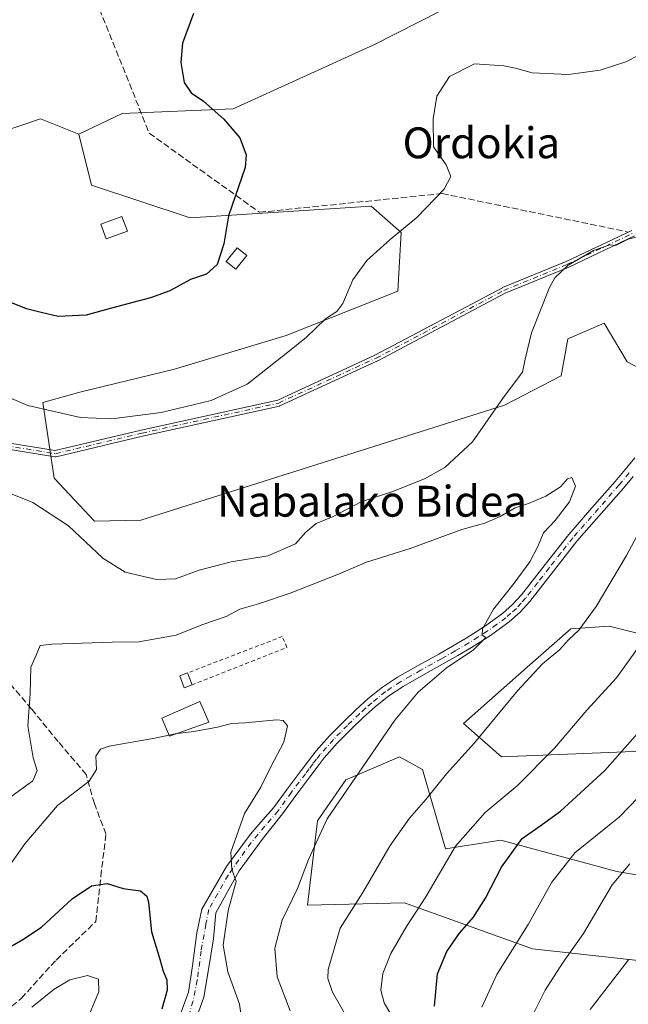
# Model space of a CAD drawing. Units: metres. Extents: x 637546 to 640990, y 4759887 to 4762269.
# Drawn here: x 640177 to 640335, y 4761223 to 4761478 of the extents above; entities that cross this region are included whole.
import ezdxf
from ezdxf.enums import TextEntityAlignment as Align

# ---------------------------------------------------------------- set-up
doc = ezdxf.new("R2010")
doc.units = ezdxf.units.M
doc.header["$MEASUREMENT"] = 0
for name, pattern in [('DGN Style 2', [1.6480167562047852, 0.988810053722871, -0.6592067024819142]), ('DGN Style 3', [2.307223458686699, 1.648016756204785, -0.6592067024819142]), ('DGN Style 4', [2.6384748266838614, 1.318413404963828, -0.6592067024819142, 0.001648016756204785, -0.6592067024819142])]:
    doc.linetypes.add(name, pattern=pattern)
for name, color, linetype, lineweight in [('Alambrada', 7, 'DGN Style 2', 0), ('Arbolado forestal CxS', 92, 'Continuous', 0), ('Camino Cxs', 7, 'Continuous', 0), ('Camino eje', 30, 'DGN Style 4', 13), ('Curva de nivel maestra', 30, 'Continuous', 30), ('Curva de nivel normal', 30, 'Continuous', 0), ('Edificación Cxs', 1, 'Continuous', 13), ('Edificación ligera Cxs', 1, 'Continuous', 0), ('Pastizal CxS', 92, 'Continuous', 0), ('Pista no pavimentada Cxs', 111, 'Continuous', 0), ('Pista no pavimentada eje', 91, 'DGN Style 4', 0), ('Prado CxS', 92, 'Continuous', 0), ('Senda', 7, 'DGN Style 3', 0), ('Texto cartográfico', 7, 'Continuous', 0)]:
    doc.layers.add(name, color=color, linetype=linetype, lineweight=lineweight)
doc.styles.add('Style-Arial', font='txt')

msp = doc.modelspace()

# ---------------------------------------------------------------- linework, layer by layer
at = {"layer": 'Alambrada', "color": 7, "linetype": 'DGN Style 2', "lineweight": 0}
msp.add_polyline3d([(640222.0100999996, 4761305.8301, 958.1448999999993), (640246.5900999998, 4761315.5101, 960.1024999999937), (640245.4101, 4761318.350099999, 961.9401999999973), (640220.8300999999, 4761308.9001, 958.922000000006)], dxfattribs=at)
at = {"layer": 'Arbolado forestal CxS', "color": 92, "linetype": 'Continuous', "lineweight": 0}
for points in [[(640192.6026999997, 4761448.6491, 977.2023999999947), (640182.6520999996, 4761452.6303, 977.0991000000067), (640166.0270999996, 4761446.935699999, 976.3889000000055), (640134.2244999995, 4761436.0427, 973.6318999999932), (640126.9271000001, 4761415.473099999, 970.0127999999969), (640128.9294999996, 4761394.938300001, 967.9196999999986), (640147.4899000004, 4761358.405900001, 965.0265000000073), (640162.7465000004, 4761305.984099999, 964.0495999999986)], [(640166.0270999996, 4761446.935699999, 976.3889000000055), (640182.6520999996, 4761452.6303, 977.0991000000067), (640192.6026999997, 4761448.6491, 977.2023999999947), (640195.9193000002, 4761435.3781, 977.2652999999991), (640221.5487000003, 4761426.943499999, 975.5149999999995), (640268.4760999996, 4761429.939099999, 972.1891999999935), (640276.2537000002, 4761423.1339, 970.8193000000028), (640275.3362999996, 4761407.868100001, 968.3377999999939), (640246.3875000002, 4761396.3981, 970.8659999999946), (640217.4486999996, 4761387.710899999, 971.6738999999944), (640192.9039000003, 4761381.739499999, 971.5093999999954), (640183.2790999999, 4761379.051899999, 970.5743999999978), (640186.2725000001, 4761359.4319, 967.0749000000069), (640196.6919, 4761348.240700001, 965.8537999999972), (640208.7516999999, 4761348.521299999, 966.9294999999984), (640303.0251000002, 4761378.351500001, 964.9278000000049), (640317.7571, 4761385.9891, 964.2059000000008), (640319.4413000002, 4761395.5551, 964.3687000000064), (640328.8743000004, 4761399.585700001, 964.1201000000001), (640334.8217000002, 4761389.561699999, 963.3408999999956), (640347.6782999998, 4761382.873299999, 962.5025000000023)], [(640192.6026999997, 4761448.6491, 977.2023999999947), (640195.9193000002, 4761435.3781, 977.2652999999991), (640221.5487000003, 4761426.943499999, 975.5149999999995), (640268.4760999996, 4761429.939099999, 972.1891999999935), (640276.2537000002, 4761423.1339, 970.8193000000028), (640275.3362999996, 4761407.868100001, 968.3377999999939), (640246.3875000002, 4761396.3981, 970.8659999999946), (640217.4486999996, 4761387.710899999, 971.6738999999944), (640192.9039000003, 4761381.739499999, 971.5093999999954), (640183.2790999999, 4761379.051899999, 970.5743999999978), (640186.2725000001, 4761359.4319, 967.0749000000069), (640196.6919, 4761348.240700001, 965.8537999999972), (640208.7516999999, 4761348.521299999, 966.9294999999984), (640303.0251000002, 4761378.351500001, 964.9278000000049), (640317.7571, 4761385.9891, 964.2059000000008), (640319.4413000002, 4761395.5551, 964.3687000000064), (640328.8743000004, 4761399.585700001, 964.1201000000001), (640334.8217000002, 4761389.561699999, 963.3408999999956), (640347.6782999998, 4761382.873299999, 962.5025000000023)], [(640338.1498999996, 4761319.0031, 968.2728000000062), (640330.1889000004, 4761320.9943, 965.6937000000034), (640320.2390999999, 4761320.330700001, 963.7939999999944), (640308.9611000001, 4761310.376900001, 963.079199999993), (640292.3759000005, 4761295.7795, 962.6609000000027), (640302.2565000001, 4761287.179300001, 966.0540999999939), (640342.8646999998, 4761288.758300001, 976.7277999999933)], [(640338.1498999996, 4761319.0031, 968.2728000000062), (640330.1889000004, 4761320.9943, 965.6937000000034), (640320.2390999999, 4761320.330700001, 963.7939999999944), (640308.9611000001, 4761310.376900001, 963.079199999993), (640292.3759000005, 4761295.7795, 962.6609000000027), (640302.2565000001, 4761287.179300001, 966.0540999999939), (640342.8646999998, 4761288.758300001, 976.7277999999933)], [(640371.9802999999, 4761250.654899999, 995.9649000000064), (640332.1580999997, 4761257.386700001, 983.2050000000017), (640302.1199000003, 4761265.580499999, 972.0344999999943), (640287.7311000006, 4761263.264900001, 968.3420000000042), (640281.7616999998, 4761283.835899999, 962.4998999999953), (640275.7909000004, 4761287.154100001, 960.7317000000039), (640261.8601000002, 4761281.181500001, 958.3524999999937), (640254.5619000001, 4761270.564900001, 958.1526000000014), (640251.9083000004, 4761248.6679, 960.3371999999945), (640277.1168999998, 4761249.330499999, 967.2727000000014), (640310.2858999996, 4761237.385500001, 980.4122000000062), (640370.6539000003, 4761230.7479, 999.9020000000019)], [(640371.9802999999, 4761250.654899999, 995.9649000000064), (640332.1580999997, 4761257.386700001, 983.2050000000017), (640302.1199000003, 4761265.580499999, 972.0344999999943), (640287.7311000006, 4761263.264900001, 968.3420000000042), (640281.7616999998, 4761283.835899999, 962.4998999999953), (640275.7909000004, 4761287.154100001, 960.7317000000039), (640261.8601000002, 4761281.181500001, 958.3524999999937), (640254.5619000001, 4761270.564900001, 958.1526000000014), (640251.9083000004, 4761248.6679, 960.3371999999945), (640277.1168999998, 4761249.330499999, 967.2727000000014), (640310.2858999996, 4761237.385500001, 980.4122000000062), (640370.6539000003, 4761230.7479, 999.9020000000019)]]:
    msp.add_polyline3d(points, dxfattribs=at)
at = {"layer": 'Camino Cxs', "color": 7, "linetype": 'Continuous', "lineweight": 0}
for points in [[(640336.8030000003, 4761422.257300001, 964.9624999999943), (640319.7482000003, 4761414.167400001, 964.9057999999932), (640319.7099000001, 4761414.1505, 964.9063000000025), (640303.2021000005, 4761407.3532, 965.5255000000034), (640270.1490000002, 4761389.854499999, 967.5290999999999), (640270.1397000002, 4761389.8496, 967.5295999999945), (640270.1100000005, 4761389.835200001, 967.5313000000025), (640244.8081, 4761378.157400001, 969.1628999999957), (640244.7276, 4761378.125399999, 969.1656999999979), (640244.6441000003, 4761378.102299999, 969.1692000000039), (640209.1315000001, 4761370.318700001, 969.4541000000027), (640186.7564000003, 4761364.9681, 968.2580000000017), (640186.7092000004, 4761364.9583, 968.2550000000047), (640186.6300999997, 4761364.9484, 968.2507999999945), (640186.5504000002, 4761364.9464, 968.2476000000024), (640186.4708000004, 4761364.952400001, 968.245299999995), (640186.4413999999, 4761364.956599999, 968.2446000000054), (640162.5992000002, 4761368.849199999, 966.9746000000014)], [(640336.8030000003, 4761422.257300001, 964.9624999999943), (640319.7482000003, 4761414.167400001, 964.9057999999932), (640319.7099000001, 4761414.1505, 964.9063000000025), (640303.2021000005, 4761407.3532, 965.5255000000034), (640270.1490000002, 4761389.854499999, 967.5290999999999), (640270.1397000002, 4761389.8496, 967.5295999999945), (640270.1100000005, 4761389.835200001, 967.5313000000025), (640244.8081, 4761378.157400001, 969.1628999999957), (640244.7276, 4761378.125399999, 969.1656999999979), (640244.6441000003, 4761378.102299999, 969.1692000000039), (640209.1315000001, 4761370.318700001, 969.4541000000027), (640186.7564000003, 4761364.9681, 968.2580000000017), (640186.7092000004, 4761364.9583, 968.2550000000047), (640186.6300999997, 4761364.9484, 968.2507999999945), (640186.5504000002, 4761364.9464, 968.2476000000024), (640186.4708000004, 4761364.952400001, 968.245299999995), (640186.4413999999, 4761364.956599999, 968.2446000000054), (640162.5992000002, 4761368.849199999, 966.9746000000014)], [(640162.9203000005, 4761370.418, 967.5375999999961), (640186.5406, 4761366.561600001, 968.438599999994), (640208.7668000003, 4761371.876599999, 969.6481000000058), (640208.7747999999, 4761371.878500001, 969.6483000000007), (640208.7814999997, 4761371.880000001, 969.6484000000056), (640244.2165999999, 4761379.646600001, 969.3037999999942), (640269.4197000006, 4761391.2788, 967.6343999999954), (640302.4874999998, 4761408.785300001, 965.6043999999965), (640302.5328000003, 4761408.807399999, 965.601999999999), (640302.5571999997, 4761408.818, 965.6006999999954), (640319.0813999996, 4761415.622, 965.0053999999947), (640336.0661000004, 4761423.6787, 965.0746999999974)], [(640162.9203000005, 4761370.418, 967.5375999999961), (640186.5406, 4761366.561600001, 968.438599999994), (640208.7668000003, 4761371.876599999, 969.6481000000058), (640208.7747999999, 4761371.878500001, 969.6483000000007), (640208.7814999997, 4761371.880000001, 969.6484000000056), (640244.2165999999, 4761379.646600001, 969.3037999999942), (640269.4197000006, 4761391.2788, 967.6343999999954), (640302.4874999998, 4761408.785300001, 965.6043999999965), (640302.5328000003, 4761408.807399999, 965.601999999999), (640302.5571999997, 4761408.818, 965.6006999999954), (640319.0813999996, 4761415.622, 965.0053999999947), (640336.0661000004, 4761423.6787, 965.0746999999974)]]:
    msp.add_polyline3d(points, dxfattribs=at)
at = {"layer": 'Camino eje', "color": 30, "linetype": 'DGN Style 4', "lineweight": 13}
msp.add_polyline3d([(640107.7451999999, 4761415.863399999, 971.2069000000047), (640124.7753, 4761409.537900001, 970.3315000000002), (640135.4798999998, 4761392.9943, 967.8421999999991), (640146.6711999997, 4761374.9911, 967.1576999999961), (640162.7281, 4761369.638699999, 967.2449000000053), (640186.5702999998, 4761365.746099999, 968.3430999999982), (640208.9528000001, 4761371.0985, 969.5509000000021), (640244.4727999996, 4761378.8837, 969.234500000006), (640269.7747, 4761390.5615, 967.5813000000053), (640302.8618000001, 4761408.078199999, 965.5625), (640319.4052999998, 4761414.8902, 964.955700000006), (640336.4600999998, 4761422.9801, 965.016699999993)], dxfattribs=at)
at = {"layer": 'Curva de nivel maestra', "color": 30, "linetype": 'Continuous', "lineweight": 30, "flags": 128}
for points, elevation in [([(640222.4100000003, 4761479.870100001), (640219.54, 4761472.210100001), (640219.0599999997, 4761467.1801), (640219.9299999997, 4761462.030099999), (640221.7699999996, 4761459.360099999), (640224.9400000004, 4761457.200099999), (640230.2599999999, 4761452.5101), (640234.3600000005, 4761447.690099999), (640236, 4761443.2501), (640235.79, 4761439.9901), (640231.4500000002, 4761427.440099999), (640230.2699999996, 4761420.190099999), (640228.4800000006, 4761414.8301), (640225.7199999997, 4761412.3301), (640221.6200000001, 4761410.940099999), (640216.2800000003, 4761408.0001), (640211.2000000002, 4761406.140100001), (640201.1100000005, 4761403.540100001), (640194.5499999998, 4761401.710100001), (640187.2699999996, 4761401.380100001), (640182.8399999999, 4761402.380100001), (640179.0499999998, 4761403.300100001), (640174.54, 4761405.130100001)], 975), ([(640284.8600000005, 4761222.4901), (640285.7100000001, 4761230.850099999), (640288.1200000001, 4761236.630100001), (640291.4000000004, 4761241.420100001), (640295.0300000003, 4761245.5801), (640298.1600000003, 4761250.530099999), (640302.2800000003, 4761258.550100001), (640307.6200000001, 4761266.0101), (640311.9600000001, 4761269.020099999), (640317.5999999996, 4761273.100099999), (640329.0999999996, 4761283.5801), (640338.8200000003, 4761294.6501)], 975), ([(640132.3399999999, 4761220.710100001), (640141.6600000003, 4761225.220100001), (640146.5700000003, 4761228.020099999), (640150.6100000005, 4761229.200099999), (640158.04, 4761230.470100001), (640165.5099999999, 4761233.630100001), (640173.7800000003, 4761237.280099999), (640178.1200000001, 4761239.8101), (640182.9500000002, 4761242.950099999), (640190.9500000002, 4761250.300100001), (640195.9500000002, 4761253.7401), (640199.9500000002, 4761254.300100001), (640204.1600000003, 4761253.0101), (640208.6399999997, 4761252.420100001), (640210.3099999997, 4761251.0001), (640210.7100000001, 4761249.4801), (640211.4800000006, 4761241.7601), (640213.6200000001, 4761234.6601), (640214.5099999999, 4761231.530099999), (640215.5, 4761229.3201), (640215.5599999997, 4761226.640100001), (640214.1600000003, 4761221.7401)], 950)]:
    msp.add_lwpolyline(points, dxfattribs=dict(at, elevation=elevation))
at = {"layer": 'Curva de nivel normal', "color": 30, "linetype": 'Continuous', "lineweight": 0, "flags": 128}
for points, elevation in [([(640337.8600000005, 4761469.100000001), (640334.4800000006, 4761467.42), (640327.8799999999, 4761465.25), (640319.6200000001, 4761464.130000001), (640310.2100000001, 4761464.52), (640305.9000000004, 4761465.699999999), (640302.8899999997, 4761466.310000001), (640295.2800000003, 4761466.83), (640288.8200000003, 4761463.59), (640285.4800000006, 4761458.439999999), (640284.5199999996, 4761452.619999999), (640284.6399999997, 4761445.32), (640287.9100000003, 4761440.67), (640289.1100000005, 4761437.66), (640287.4000000004, 4761434.33), (640280.3399999999, 4761427.039999999), (640273.4000000004, 4761421.33), (640267.3399999999, 4761415.869999999), (640263.6799999997, 4761410.869999999), (640261.1200000001, 4761404.730000001), (640259.5999999996, 4761402.630000001), (640256.6100000005, 4761400.730000001), (640251.5899999999, 4761395.869999999), (640245.2300000006, 4761390.77), (640236.2800000003, 4761383.779999999), (640226.9500000002, 4761379.529999999), (640213.9500000002, 4761376.4), (640201.1699999999, 4761374.800000001), (640193.0899999999, 4761375.16), (640179.3799999999, 4761378.279999999), (640171.6600000003, 4761381.57)], 970), ([(640343.6900000004, 4761423.52), (640335.1100000005, 4761421.350000001), (640331.8099999997, 4761419.779999999), (640330.3399999999, 4761419.939999999), (640326.1200000001, 4761418.449999999), (640319.5199999996, 4761414.619999999), (640316.0999999996, 4761411.33), (640314.7599999999, 4761408.869999999), (640310.0199999996, 4761397.130000001), (640308.3700000001, 4761390.300000001), (640307.7000000002, 4761386.9), (640302.6900000004, 4761380.210000001), (640294.7300000006, 4761368.869999999), (640287.5599999997, 4761362.210000001), (640282.2599999999, 4761359.210000001), (640273.8099999997, 4761355.91), (640265.8600000005, 4761353.25), (640258.6200000001, 4761349.51), (640254.1799999997, 4761347.619999999), (640251.54, 4761345.42), (640248.8499999996, 4761342.380000001), (640241.6200000001, 4761339.310000001), (640232.1900000004, 4761337.76), (640223.8099999997, 4761335.52), (640217.75, 4761333.300000001), (640212.7599999999, 4761333.140000001), (640204.6299999999, 4761335.050000001), (640198.8700000001, 4761338.689999999), (640189.9699999997, 4761347.08), (640180.7000000002, 4761353.07), (640173.6399999997, 4761355.99)], 965), ([(640174.4199999999, 4761276.33), (640180.6799999997, 4761280.92), (640181.8200000003, 4761283.57), (640180.75, 4761286.890000001), (640179.3899999997, 4761295.220000001), (640179.9800000006, 4761303.52), (640180.2100000001, 4761310.41), (640181.5899999999, 4761313.5), (640182.5899999999, 4761316.060000001), (640185.7000000002, 4761316.390000001), (640201.2599999999, 4761316.859999999), (640208.2199999997, 4761316.980000001), (640217.8600000005, 4761318.720000001), (640224.5800000001, 4761321.350000001), (640230.8200000003, 4761323.539999999), (640234.4199999999, 4761325.449999999), (640239.2800000003, 4761326.800000001), (640247.4500000002, 4761329.600000001), (640259.9500000002, 4761334.51), (640267.2800000003, 4761337.609999999), (640278.6200000001, 4761341.17), (640291.9500000002, 4761346.09), (640297.9500000002, 4761347.76), (640301.9500000002, 4761349.480000001), (640305.7800000003, 4761351.76), (640309.2599999999, 4761352.82), (640313.7800000003, 4761354.779999999), (640317.54, 4761357.140000001), (640319.3799999999, 4761359.230000001), (640320.5499999998, 4761359.560000001), (640321.4600000001, 4761357.310000001), (640319.9299999997, 4761353.26), (640316.1799999997, 4761348.42), (640313.1799999997, 4761345.24), (640311.6399999997, 4761341.52), (640309.5800000001, 4761337.720000001), (640305.5599999997, 4761332.210000001), (640300.2000000002, 4761325.480000001), (640297.3300000001, 4761320.34), (640297.25, 4761318.699999999), (640298.2000000002, 4761318.07), (640295.0099999999, 4761314.880000001), (640287.9500000002, 4761310.119999999), (640280.6200000001, 4761303.9), (640274.6200000001, 4761296.699999999), (640257.0300000003, 4761271.09), (640252.1799999997, 4761260.550000001), (640249.3200000003, 4761253.029999999), (640245.4100000003, 4761244.82), (640243.4600000001, 4761237.57), (640244.04, 4761230.100000001), (640247.4800000006, 4761221.32)], 960), ([(640262.5899999999, 4761218.83), (640258.4500000002, 4761226.119999999), (640257.1900000004, 4761229.699999999), (640257.3200000003, 4761231.99), (640260.3899999997, 4761242.75), (640266.2800000003, 4761252), (640273.3700000001, 4761264.140000001), (640278.3899999997, 4761271.24), (640282.6799999997, 4761276.119999999), (640288.0300000003, 4761282.730000001), (640295.2800000003, 4761290.800000001), (640306.4299999997, 4761304.230000001), (640312.8600000005, 4761311.26), (640317.3399999999, 4761314.939999999), (640319.6500000004, 4761317.480000001), (640322.3600000005, 4761320.029999999), (640326.8200000003, 4761326.15), (640334.6799999997, 4761339.4), (640342.0199999996, 4761353.109999999)], 965), ([(640273.9600000001, 4761219.65), (640271.8200000003, 4761223.369999999), (640270.9600000001, 4761226.630000001), (640271.5300000003, 4761230.930000001), (640273.5999999996, 4761236.109999999), (640277.5999999996, 4761243.119999999), (640282.6500000004, 4761250.84), (640290.3200000003, 4761264.02), (640298.04, 4761272.680000001), (640306.3700000001, 4761279.600000001), (640316.0300000003, 4761289.42), (640324.4000000004, 4761299.220000001), (640332.0899999999, 4761307.619999999), (640351.6699999999, 4761334.869999999)], 970), ([(640218.1003000002, 4761293.205700001), (640222.4699999997, 4761293.699999999), (640228.5700000003, 4761294.84), (640232.2300000006, 4761295.83), (640235.7199999997, 4761295.99), (640243.9900000002, 4761296.720000001), (640245.6600000003, 4761296.529999999), (640246.7999999998, 4761295.17), (640245.8399999999, 4761290.960000001), (640242.4500000002, 4761284.52), (640239.8600000005, 4761279.289999999), (640235.5800000001, 4761272.42), (640232.0499999998, 4761262.4), (640232.3099999997, 4761257.91), (640233.4400000004, 4761254.850000001), (640231.3899999997, 4761247.289999999), (640230.0700000003, 4761238.34), (640231.25, 4761231.390000001), (640234.2999999998, 4761223.01), (640234.8499999996, 4761219.5)], 955), ([(640107.4699999997, 4761218.640000001), (640126.29, 4761228.350000001), (640141.2599999999, 4761237.630000001), (640152.9500000002, 4761244.66), (640169.9500000002, 4761253.529999999), (640174.1600000003, 4761258.210000001), (640178.6600000003, 4761264.550000001), (640187.0899999999, 4761274.550000001), (640195.2999999998, 4761280.880000001), (640197.1799999997, 4761283.880000001), (640197.0099999999, 4761287.279999999), (640198.2999999998, 4761289.130000001), (640200.5099999999, 4761289.92), (640212.3799999999, 4761292.02), (640216.0006999997, 4761292.773499999)], 955), ([(640216.0006999997, 4761292.773499999), (640218.0499999998, 4761293.199999999), (640218.1003000002, 4761293.205700001)], 955), ([(640297.1799999997, 4761222.230000001), (640301.0800000001, 4761230.710000001), (640309.2199999997, 4761243.699999999), (640315.3099999997, 4761254.67), (640321.3300000001, 4761262.220000001), (640332.8700000001, 4761271.550000001), (640342.5, 4761281.51)], 980), ([(640335.5300000003, 4761259.390000001), (640330.9800000006, 4761253.99), (640323.5199999996, 4761241.350000001), (640318.0899999999, 4761233.630000001), (640313.6200000001, 4761226.619999999), (640308.8899999997, 4761217.32)], 985), ([(640335.2100000001, 4761234.51), (640325.2699999996, 4761221.619999999)], 990), ([(640180.4400000004, 4761222.199999999), (640186.2000000002, 4761226.930000001), (640190.3300000001, 4761229.300000001), (640194.9100000003, 4761230.470000001), (640197.7000000002, 4761229.529999999), (640197.8099999997, 4761226.24), (640194.4800000006, 4761218.220000001)], 945)]:
    msp.add_lwpolyline(points, dxfattribs=dict(at, elevation=elevation))
at = {"layer": 'Edificación Cxs', "color": 1, "linetype": 'Continuous', "lineweight": 13}
msp.add_polyline3d([(640226.3300999999, 4761296.1801, 960.5295000000042), (640216.1201, 4761292.4901, 961.5454000000027), (640214.1601, 4761297.1501, 962.2805999999982), (640224.0500999996, 4761301.5101, 958.1212999999989), (640226.3300999999, 4761296.1801, 960.5295000000042)], dxfattribs=at)
msp.add_3dface([(640226.3300999999, 4761296.1801, 962.2805999999982), (640216.1201, 4761292.4901, 962.2805999999982), (640214.1601, 4761297.1501, 962.2805999999982), (640224.0500999996, 4761301.5101, 962.2805999999982)], dxfattribs=at)
at = {"layer": 'Edificación ligera Cxs', "color": 1, "linetype": 'Continuous', "lineweight": 0, "extrusion": (0.0824980925173275, -0.2146348678725449, 0.9732039551010558), "elevation": -968192.6827171921, "flags": 128}
msp.add_lwpolyline([(2305837.615885633, 4101909.542066543), (2305837.615885633, 4101906.162542256)], dxfattribs=at)
at = {"layer": 'Edificación ligera Cxs', "color": 1, "linetype": 'Continuous', "lineweight": 0}
for points in [[(640205.2301000003, 4761423.4901, 979), (640199.7301000003, 4761421.450099999, 979.1858999999969), (640198.3201000001, 4761425.2501, 978.9042999999948), (640203.8101000005, 4761427.300100001, 978.4425999999949), (640205.2301000003, 4761423.4901, 979)], [(640236.1801000005, 4761417.170100001, 977.2636000000057), (640233.3400999998, 4761413.630100001, 976.4842999999966), (640230.8601000002, 4761415.610099999, 978.6970000000002), (640233.7001, 4761419.1601, 976.5752000000066), (640236.1801000005, 4761417.170100001, 977.2636000000057)], [(640222.0100999996, 4761305.8301, 958.1448999999993), (640220.0000999998, 4761305.050100001, 958.0099999999949), (640218.8101000005, 4761308.120100001, 958.6656999999979), (640220.8300999999, 4761308.9001, 958.922000000006)]]:
    msp.add_polyline3d(points, dxfattribs=at)
for points in [[(640205.2301000003, 4761423.4901, 979.1858999999969), (640199.7301000003, 4761421.450099999, 979.1858999999969), (640198.3201000001, 4761425.2501, 979.1858999999969), (640203.8101000005, 4761427.300100001, 979.1858999999969)], [(640236.1801000005, 4761417.170100001, 978.6970000000002), (640233.3400999998, 4761413.630100001, 978.6970000000002), (640230.8601000002, 4761415.610099999, 978.6970000000002), (640233.7001, 4761419.1601, 978.6970000000002)], [(640222.0100999996, 4761305.8301, 958.922000000006), (640220.0000999998, 4761305.050100001, 958.922000000006), (640218.8101000005, 4761308.120100001, 958.922000000006), (640220.8300999999, 4761308.9001, 958.922000000006)]]:
    msp.add_3dface(points, dxfattribs=at)
at = {"layer": 'Pastizal CxS', "color": 92, "linetype": 'Continuous', "lineweight": 0}
for points in [[(640320.5179000003, 4761568.978700001, 984.1413000000031), (640328.3107000003, 4761561.537500001, 981.1677999999956), (640339.5160999997, 4761550.087099999, 976.4422000000051), (640346.1497, 4761532.170299999, 974.6809000000068), (640352.7833000004, 4761520.226100001, 973.588699999993), (640344.8221000005, 4761510.273499999, 973.3224999999949), (640269.1952999998, 4761471.788699999, 971.3478999999934), (640232.7083000002, 4761455.199899999, 974.3080000000045), (640203.8809000002, 4761453.956700001, 976.6493999999948), (640192.6026999997, 4761448.6491, 977.2023999999947)], [(640347.6782999998, 4761382.873299999, 962.5025000000023), (640334.8217000002, 4761389.561699999, 963.3408999999956), (640328.8743000004, 4761399.585700001, 964.1201000000001), (640319.4413000002, 4761395.5551, 964.3687000000064), (640317.7571, 4761385.9891, 964.2059000000008), (640303.0251000002, 4761378.351500001, 964.9278000000049), (640208.7516999999, 4761348.521299999, 966.9294999999984), (640196.6919, 4761348.240700001, 965.8537999999972), (640186.2725000001, 4761359.4319, 967.0749000000069), (640183.2790999999, 4761379.051899999, 970.5743999999978), (640192.9039000003, 4761381.739499999, 971.5093999999954), (640217.4486999996, 4761387.710899999, 971.6738999999944), (640246.3875000002, 4761396.3981, 970.8659999999946), (640275.3362999996, 4761407.868100001, 968.3377999999939), (640276.2537000002, 4761423.1339, 970.8193000000028), (640268.4760999996, 4761429.939099999, 972.1891999999935), (640221.5487000003, 4761426.943499999, 975.5149999999995), (640195.9193000002, 4761435.3781, 977.2652999999991), (640192.6026999997, 4761448.6491, 977.2023999999947), (640203.8809000002, 4761453.956700001, 976.6493999999948), (640232.7083000002, 4761455.199899999, 974.3080000000045), (640269.1952999998, 4761471.788699999, 971.3478999999934), (640344.8221000005, 4761510.273499999, 973.3224999999949)], [(640192.6026999997, 4761448.6491, 977.2023999999947), (640195.9193000002, 4761435.3781, 977.2652999999991), (640221.5487000003, 4761426.943499999, 975.5149999999995), (640268.4760999996, 4761429.939099999, 972.1891999999935), (640276.2537000002, 4761423.1339, 970.8193000000028), (640275.3362999996, 4761407.868100001, 968.3377999999939), (640246.3875000002, 4761396.3981, 970.8659999999946), (640217.4486999996, 4761387.710899999, 971.6738999999944), (640192.9039000003, 4761381.739499999, 971.5093999999954), (640183.2790999999, 4761379.051899999, 970.5743999999978), (640186.2725000001, 4761359.4319, 967.0749000000069), (640196.6919, 4761348.240700001, 965.8537999999972), (640208.7516999999, 4761348.521299999, 966.9294999999984), (640303.0251000002, 4761378.351500001, 964.9278000000049), (640317.7571, 4761385.9891, 964.2059000000008), (640319.4413000002, 4761395.5551, 964.3687000000064), (640328.8743000004, 4761399.585700001, 964.1201000000001), (640334.8217000002, 4761389.561699999, 963.3408999999956), (640347.6782999998, 4761382.873299999, 962.5025000000023)], [(640342.8646999998, 4761288.758300001, 976.7277999999933), (640302.2565000001, 4761287.179300001, 966.0540999999939), (640292.3759000005, 4761295.7795, 962.6609000000027), (640308.9611000001, 4761310.376900001, 963.079199999993), (640320.2390999999, 4761320.330700001, 963.7939999999944), (640330.1889000004, 4761320.9943, 965.6937000000034), (640338.1498999996, 4761319.0031, 968.2728000000062)], [(640338.1498999996, 4761319.0031, 968.2728000000062), (640330.1889000004, 4761320.9943, 965.6937000000034), (640320.2390999999, 4761320.330700001, 963.7939999999944), (640308.9611000001, 4761310.376900001, 963.079199999993), (640292.3759000005, 4761295.7795, 962.6609000000027), (640302.2565000001, 4761287.179300001, 966.0540999999939), (640342.8646999998, 4761288.758300001, 976.7277999999933)], [(640370.6539000003, 4761230.7479, 999.9020000000019), (640310.2858999996, 4761237.385500001, 980.4122000000062), (640277.1168999998, 4761249.330499999, 967.2727000000014), (640251.9083000004, 4761248.6679, 960.3371999999945), (640254.5619000001, 4761270.564900001, 958.1526000000014), (640261.8601000002, 4761281.181500001, 958.3524999999937), (640275.7909000004, 4761287.154100001, 960.7317000000039), (640281.7616999998, 4761283.835899999, 962.4998999999953), (640287.7311000006, 4761263.264900001, 968.3420000000042), (640302.1199000003, 4761265.580499999, 972.0344999999943), (640332.1580999997, 4761257.386700001, 983.2050000000017), (640371.9802999999, 4761250.654899999, 995.9649000000064)], [(640371.9802999999, 4761250.654899999, 995.9649000000064), (640332.1580999997, 4761257.386700001, 983.2050000000017), (640302.1199000003, 4761265.580499999, 972.0344999999943), (640287.7311000006, 4761263.264900001, 968.3420000000042), (640281.7616999998, 4761283.835899999, 962.4998999999953), (640275.7909000004, 4761287.154100001, 960.7317000000039), (640261.8601000002, 4761281.181500001, 958.3524999999937), (640254.5619000001, 4761270.564900001, 958.1526000000014), (640251.9083000004, 4761248.6679, 960.3371999999945), (640277.1168999998, 4761249.330499999, 967.2727000000014), (640310.2858999996, 4761237.385500001, 980.4122000000062), (640370.6539000003, 4761230.7479, 999.9020000000019)]]:
    msp.add_polyline3d(points, dxfattribs=at)
at = {"layer": 'Pista no pavimentada Cxs', "color": 111, "linetype": 'Continuous', "lineweight": 0}
for points in [[(640217.5921, 4761216.662900001, 960.5377000000008), (640221.1026999997, 4761226.1143, 955.6520000000019), (640222.0926999999, 4761232.9553, 960.824299999993), (640223.2629000006, 4761241.5067, 972.3099999999978), (640224.5231, 4761247.627499999, 970.3537999999972), (640230.9140999997, 4761258.699300001, 971.2057999999961), (640237.1250999998, 4761267.070499999, 960.9568), (640240.9956999999, 4761271.481100001, 967.1383999999963), (640243.1700999998, 4761273.890100001, 967.998900000006), (640246.6501000002, 4761278.800100001, 966.2195999999967), (640250.3000999996, 4761283.600099999, 960.5142999999954), (640252.2100999998, 4761286.1501, 958.3720999999933), (640254.1801000005, 4761288.670100001, 959.2041000000027), (640257.6601, 4761292.5801, 959.9550000000017), (640261.3400999998, 4761296.300100001, 961.3940000000002), (640264.4600999998, 4761299.340100001, 961.3151999999973), (640267.7001, 4761302.2401, 960.9377999999997), (640271.3800999997, 4761305.190099999, 968.5341000000045), (640275.3201000001, 4761307.790100001, 971.7140999999974), (640280.6801000005, 4761310.8101, 972.229600000006), (640286.0500999996, 4761313.8101, 965.9216000000015), (640289.5701000001, 4761315.850099999, 964.5987000000023), (640293.0701000001, 4761317.9001, 961.8246999999974), (640297.8901000004, 4761320.940099999, 962.0976999999986), (640302.5500999996, 4761324.3101, 964.4768000000041), (640305.1401000004, 4761326.620100001, 967.9464000000008), (640307.4700999996, 4761329.190099999, 972.9113000000071), (640313.5601000005, 4761337.040100001, 976.2967999999966), (640319.7001, 4761344.8301, 970.2151000000014), (640325.7401000002, 4761351.710100001, 973.8196999999927), (640331.7600999996, 4761358.590100001, 967.3162000000011), (640334.3201000001, 4761361.6501, 969.5380000000005), (640336.8701, 4761364.720100001, 968.6897000000026)], [(640217.5921, 4761216.662900001, 960.5377000000008), (640221.1026999997, 4761226.1143, 955.6520000000019), (640222.0926999999, 4761232.9553, 960.824299999993), (640223.2629000006, 4761241.5067, 972.3099999999978), (640224.5231, 4761247.627499999, 970.3537999999972), (640230.9140999997, 4761258.699300001, 971.2057999999961), (640237.1250999998, 4761267.070499999, 960.9568), (640240.9956999999, 4761271.481100001, 967.1383999999963), (640243.1700999998, 4761273.890100001, 967.998900000006), (640246.6501000002, 4761278.800100001, 966.2195999999967), (640250.3000999996, 4761283.600099999, 960.5142999999954), (640252.2100999998, 4761286.1501, 958.3720999999933), (640254.1801000005, 4761288.670100001, 959.2041000000027), (640257.6601, 4761292.5801, 959.9550000000017), (640261.3400999998, 4761296.300100001, 961.3940000000002), (640264.4600999998, 4761299.340100001, 961.3151999999973), (640267.7001, 4761302.2401, 960.9377999999997), (640271.3800999997, 4761305.190099999, 968.5341000000045), (640275.3201000001, 4761307.790100001, 971.7140999999974), (640280.6801000005, 4761310.8101, 972.229600000006), (640286.0500999996, 4761313.8101, 965.9216000000015), (640289.5701000001, 4761315.850099999, 964.5987000000023), (640293.0701000001, 4761317.9001, 961.8246999999974), (640297.8901000004, 4761320.940099999, 962.0976999999986), (640302.5500999996, 4761324.3101, 964.4768000000041), (640305.1401000004, 4761326.620100001, 967.9464000000008), (640307.4700999996, 4761329.190099999, 972.9113000000071), (640313.5601000005, 4761337.040100001, 976.2967999999966), (640319.7001, 4761344.8301, 970.2151000000014), (640325.7401000002, 4761351.710100001, 973.8196999999927), (640331.7600999996, 4761358.590100001, 967.3162000000011), (640334.3201000001, 4761361.6501, 969.5380000000005), (640336.8701, 4761364.720100001, 968.6897000000026)], [(640336.4501, 4761359.880100001, 971.3607000000047), (640333.8701, 4761356.790100001, 970.9790000000067), (640321.8400999998, 4761343.050100001, 973.698900000003), (640315.7401000002, 4761335.3301, 974.1208999999944), (640309.5900999998, 4761327.4101, 967.9774999999937), (640307.1001000004, 4761324.6501, 966.2813000000025), (640304.2901, 4761322.1501, 962.888699999996), (640299.4501, 4761318.640100001, 961.0622000000004), (640294.5100999996, 4761315.530099999, 960.9524999999995), (640290.9600999998, 4761313.450099999, 961.5911000000051), (640287.4200999998, 4761311.4001, 964.8475999999937), (640282.0401, 4761308.390100001, 974.0941000000021), (640276.7600999996, 4761305.420100001, 975.5788999999932), (640273.0201000003, 4761302.950099999, 971.6875), (640269.5000999998, 4761300.130100001, 964.1971999999952), (640266.3601000002, 4761297.3101, 959.813500000004), (640263.2901, 4761294.3201, 963.4667999999948), (640259.6801000005, 4761290.6801, 963.0583000000044), (640256.3101000005, 4761286.890100001, 960.6465000000027), (640254.4200999998, 4761284.460100001, 960.6818000000059), (640252.5201000003, 4761281.9301, 960.4459000000062), (640248.8901000004, 4761277.1601, 965.5540999999939), (640245.4700999996, 4761272.3301, 963.6166999999988), (640240.4555000003, 4761266.0803, 965.6401000000042), (640234.2446999997, 4761257.619100001, 977.4428000000044), (640228.2137000002, 4761246.727499999, 978.1564999999974), (640227.5834999997, 4761239.976500001, 977.4756000000052), (640226.2333000004, 4761231.965100001, 971.7875999999961), (640225.0632999997, 4761224.8541, 963.2921999999963), (640222.8129000004, 4761218.553099999, 959.2434000000068)], [(640336.4501, 4761359.880100001, 971.3607000000047), (640333.8701, 4761356.790100001, 970.9790000000067), (640321.8400999998, 4761343.050100001, 973.698900000003), (640315.7401000002, 4761335.3301, 974.1208999999944), (640309.5900999998, 4761327.4101, 967.9774999999937), (640307.1001000004, 4761324.6501, 966.2813000000025), (640304.2901, 4761322.1501, 962.888699999996), (640299.4501, 4761318.640100001, 961.0622000000004), (640294.5100999996, 4761315.530099999, 960.9524999999995), (640290.9600999998, 4761313.450099999, 961.5911000000051), (640287.4200999998, 4761311.4001, 964.8475999999937), (640282.0401, 4761308.390100001, 974.0941000000021), (640276.7600999996, 4761305.420100001, 975.5788999999932), (640273.0201000003, 4761302.950099999, 971.6875), (640269.5000999998, 4761300.130100001, 964.1971999999952), (640266.3601000002, 4761297.3101, 959.813500000004), (640263.2901, 4761294.3201, 963.4667999999948), (640259.6801000005, 4761290.6801, 963.0583000000044), (640256.3101000005, 4761286.890100001, 960.6465000000027), (640254.4200999998, 4761284.460100001, 960.6818000000059), (640252.5201000003, 4761281.9301, 960.4459000000062), (640248.8901000004, 4761277.1601, 965.5540999999939), (640245.4700999996, 4761272.3301, 963.6166999999988), (640240.4555000003, 4761266.0803, 965.6401000000042), (640234.2446999997, 4761257.619100001, 977.4428000000044), (640228.2137000002, 4761246.727499999, 978.1564999999974), (640227.5834999997, 4761239.976500001, 977.4756000000052), (640226.2333000004, 4761231.965100001, 971.7875999999961), (640225.0632999997, 4761224.8541, 963.2921999999963), (640222.8129000004, 4761218.553099999, 959.2434000000068)]]:
    msp.add_polyline3d(points, dxfattribs=at)
at = {"layer": 'Pista no pavimentada eje', "color": 91, "linetype": 'DGN Style 4', "lineweight": 0}
msp.add_polyline3d([(640335.3850999996, 4761360.765100001, 970.182799999995), (640332.8151000004, 4761357.690099999, 967.5614999999962), (640323.7901, 4761347.380100001, 975.0782000000036), (640320.7701000003, 4761343.940099999, 971.8727999999975), (640317.7001, 4761340.045100001, 971.2611999999936), (640314.6501000002, 4761336.1851, 974.9360000000015), (640311.6051000003, 4761332.2601, 972.6000999999961), (640308.5301000001, 4761328.300100001, 970.2443000000059), (640307.3651000002, 4761327.015100001, 968.9483000000038), (640306.1201, 4761325.6351, 967.0895000000019), (640304.7150999998, 4761324.3851, 965.2445000000008), (640303.4200999998, 4761323.2301, 963.4621000000043), (640301.0000999998, 4761321.475099999, 962.1603999999934), (640298.6700999998, 4761319.790100001, 961.5142999999954), (640296.2001, 4761318.235099999, 960.9918999999937), (640293.7901, 4761316.715100001, 961.2549), (640290.2651000004, 4761314.6501, 962.886400000003), (640286.7351000002, 4761312.6051, 963.2899000000034), (640281.3601000002, 4761309.600099999, 973.064400000003), (640278.7200999996, 4761308.1151, 974.0941000000021), (640276.0401, 4761306.6051, 973.4741000000067), (640272.2001, 4761304.0701, 969.835699999996), (640268.6001000004, 4761301.1851, 962.5697999999975), (640266.9801000003, 4761299.735099999, 960.2529000000068), (640265.4101, 4761298.325099999, 960.1178000000073), (640262.3151000004, 4761295.3101, 961.9968999999984), (640260.5100999996, 4761293.4901, 962.6235000000015), (640258.6700999998, 4761291.630100001, 961.3286999999982), (640255.2451, 4761287.780099999, 959.5682999999991), (640254.2600999996, 4761286.520099999, 959.4361000000064), (640253.3151000004, 4761285.3051, 959.3013999999966), (640252.3601000002, 4761284.030099999, 959.1759000000021), (640251.4101, 4761282.765100001, 960.3215999999958), (640247.7701000003, 4761277.9801, 965.360400000005), (640244.3201000001, 4761273.110099999, 965.6122000000032), (640240.9057, 4761269.140900001, 964.6766000000061), (640237.3051000005, 4761264.9101, 965.4980999999971), (640231.3640999999, 4761256.448899999, 975.4426999999997), (640226.3234999999, 4761247.537500001, 974.548299999995), (640225.6032999996, 4761243.756899999, 975.7066999999952), (640224.3431000002, 4761236.8259, 969.2880000000005), (640223.3529000003, 4761229.264699999, 960.0755999999965), (640222.2593, 4761223.8521, 956.0945999999967), (640220.5625, 4761217.9231, 959.7730000000012)], dxfattribs=at)
at = {"layer": 'Prado CxS', "color": 92, "linetype": 'Continuous', "lineweight": 0}
for points in [[(640320.5179000003, 4761568.978700001, 984.1413000000031), (640328.3107000003, 4761561.537500001, 981.1677999999956), (640339.5160999997, 4761550.087099999, 976.4422000000051), (640346.1497, 4761532.170299999, 974.6809000000068), (640352.7833000004, 4761520.226100001, 973.588699999993), (640344.8221000005, 4761510.273499999, 973.3224999999949), (640269.1952999998, 4761471.788699999, 971.3478999999934), (640232.7083000002, 4761455.199899999, 974.3080000000045), (640203.8809000002, 4761453.956700001, 976.6493999999948), (640192.6026999997, 4761448.6491, 977.2023999999947)], [(640344.8221000005, 4761510.273499999, 973.3224999999949), (640269.1952999998, 4761471.788699999, 971.3478999999934), (640232.7083000002, 4761455.199899999, 974.3080000000045), (640203.8809000002, 4761453.956700001, 976.6493999999948), (640192.6026999997, 4761448.6491, 977.2023999999947), (640182.6520999996, 4761452.6303, 977.0991000000067), (640166.0270999996, 4761446.935699999, 976.3889000000055), (640134.2244999995, 4761436.0427, 973.6318999999932), (640126.9271000001, 4761415.473099999, 970.0127999999969), (640128.9294999996, 4761394.938300001, 967.9196999999986), (640147.4899000004, 4761358.405900001, 965.0265000000073), (640162.7465000004, 4761305.984099999, 964.0495999999986), (640086.4719000002, 4761280.893100001, 976.0095000000002), (640059.0702999998, 4761312.318700001, 976.4128999999957), (640059.0708999997, 4761331.8837, 978.0568000000059), (640065.3567000005, 4761366.8211, 977.9995999999956), (640071.6410999997, 4761383.5909, 976.3830000000017), (640085.1321, 4761393.919500001, 973.7817000000069), (640078.8022999996, 4761396.340700001, 974.6008000000003), (640069.0954999998, 4761394.0887, 975.9694000000019), (640034.6476999996, 4761386.096899999, 979.9127000000008), (640008.2297, 4761367.1657, 984.0878999999987)], [(640192.6026999997, 4761448.6491, 977.2023999999947), (640182.6520999996, 4761452.6303, 977.0991000000067), (640166.0270999996, 4761446.935699999, 976.3889000000055), (640134.2244999995, 4761436.0427, 973.6318999999932), (640126.9271000001, 4761415.473099999, 970.0127999999969), (640128.9294999996, 4761394.938300001, 967.9196999999986), (640147.4899000004, 4761358.405900001, 965.0265000000073), (640162.7465000004, 4761305.984099999, 964.0495999999986)]]:
    msp.add_polyline3d(points, dxfattribs=at)
at = {"layer": 'Senda', "color": 7, "linetype": 'DGN Style 3', "lineweight": 0}
for points in [[(640149.0899999999, 4761795.350099999, 1011.493600000002), (640139.3901000004, 4761763.380100001, 1010.516099999994), (640131.8400999998, 4761718.0801, 1009.244900000005), (640142.0800999999, 4761660.9301, 1005.266799999998), (640163.6300999997, 4761602.690099999, 998.9811000000045), (640180.2500999998, 4761565.1601, 992.588699999993), (640189.4101, 4761538.200099999, 988.4562000000006), (640198.0301000001, 4761481.040100001, 978.1217999999935), (640210.9101, 4761448.860099999, 980.7189999999974), (640239.4700999996, 4761428.370100001, 975.167300000001), (640286.8901000004, 4761433.220100001, 973.3510999999999), (640335.1596999997, 4761423.2487, 965.064599999998)], [(640168.1101000002, 4761216.6601, 967.7909999999974), (640177.7301000003, 4761224.5351, 969.6079000000027), (640186.7550999997, 4761234.4551, 963.1943999999932), (640197.0251000002, 4761244.440099999, 953.5736999999936), (640198.3400999998, 4761256.190099999, 962.066300000006), (640199.6801000005, 4761267.140100001, 957.5598999999929), (640196.6700999998, 4761275.0551, 959.9845999999961), (640194.5601000005, 4761282.545100001, 964.290599999993), (640187.2950999998, 4761291.095100001, 967.8264999999956), (640180.3850999996, 4761299.550100001, 975.919399999999), (640170.1201, 4761311.6251, 975.1546999999991), (640159.7500999998, 4761323.725099999, 965.5633999999991), (640145.5551000005, 4761348.505100001, 979.5633999999991), (640131.0151000004, 4761373.4001, 968.435500000007), (640127.7500999998, 4761385.6951, 975.3708999999944), (640124.3101000005, 4761398.075099999, 975.5120000000024), (640118.5500999996, 4761402.300100001, 978.9323000000004), (640111.9101, 4761406.720100001, 975.8185999999987), (640098.7950999998, 4761402.340100001, 974.8785999999964), (640086.1250999998, 4761397.925100001, 974.3208000000013), (640064.0651000004, 4761386.630100001, 977.4723999999987), (640042.0201000003, 4761375.335100001, 982.6640999999945), (640031.6624999996, 4761371.267100001, 982.2222999999941), (640016.1001000004, 4761365.155099999, 984.5647000000026)]]:
    msp.add_polyline3d(points, dxfattribs=at)

# ---------------------------------------------------------------- texts
at = {"layer": 'Texto cartográfico', "color": 7, "linetype": 'Continuous', "lineweight": 0, "style": 'Style-Arial'}
for s, p in [('Ordokia', (640297.0483243908, 4761446.37015)), ('Nabalako Bidea', (640268.6870707315, 4761353.430149999))]:
    msp.add_text(s, height=8, dxfattribs=at).set_placement(p, align=Align.MIDDLE_CENTER)

doc.saveas('drawing.dxf')
